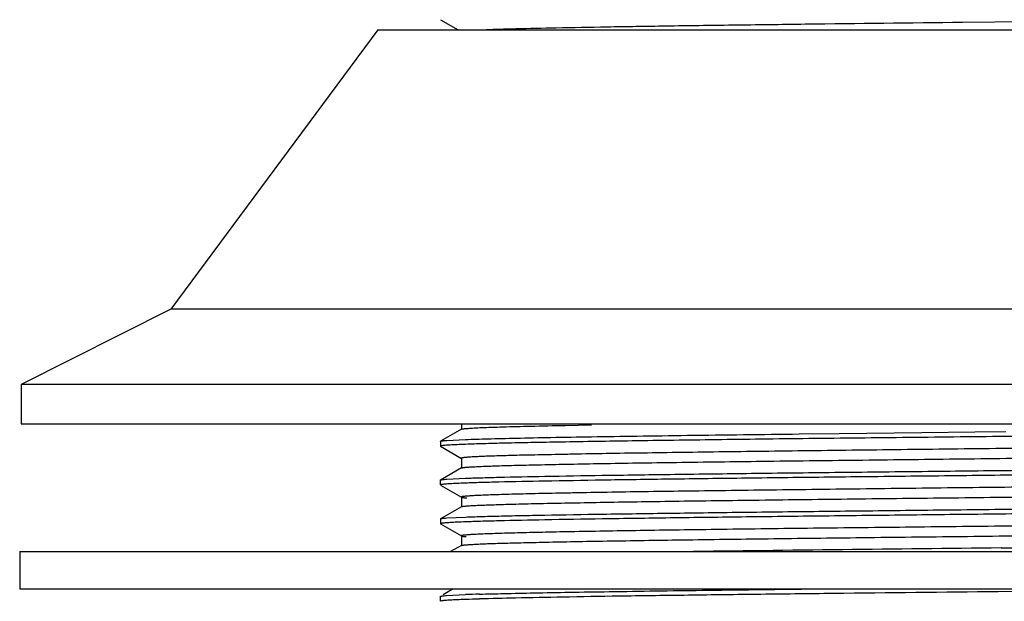
# Model space of a CAD drawing. Units: inches. Extents: x 0 to 11, y 0 to 8.5.
# Drawn here: x 4.2 to 5.2, y 4.9 to 5.5 of the extents above; entities that cross this region are included whole.
import ezdxf

# ---------------------------------------------------------------- set-up
doc = ezdxf.new("R2010")
doc.units = ezdxf.units.IN
doc.header["$LTSCALE"] = 0.605
doc.header["$MEASUREMENT"] = 0
doc.layers.get('0').update_dxf_attribs({"linetype": 'CONTINUOUS'})

msp = doc.modelspace()

# ---------------------------------------------------------------- linework, layer by layer
at = {"color": 7, "linetype": 'CONTINUOUS'}
for p, q in [((4.585, 5.4941), (4.6031, 5.4836)), ((5.213, 5.4922), (5.1236, 5.4912)), ((4.5204, 5.4836), (4.3067, 5.1956)), ((4.5204, 5.4836), (5.8167, 5.4836)), ((4.3067, 5.1956), (4.1523, 5.1178)), ((6.0303, 5.1956), (4.3067, 5.1956)), ((4.1523, 5.1178), (4.1523, 5.0771)), ((6.1848, 5.1178), (4.1523, 5.1178)), ((4.1523, 5.0771), (6.1848, 5.0771)), ((4.6066, 5.0718), (4.585, 5.0593)), ((4.6065, 5.0771), (4.6065, 5.0717)), ((4.6065, 5.0716), (4.6066, 5.0718)), ((4.7137, 5.0756), (4.7409, 5.0761)), ((4.5914, 5.0602), (4.6108, 5.0611)), ((4.9553, 5.0668), (4.9965, 5.0673)), ((4.9965, 5.0673), (5.0816, 5.0683)), ((5.0816, 5.0683), (5.1366, 5.0689)), ((5.1366, 5.0689), (5.1686, 5.0692)), ((4.5849, 5.0592), (4.585, 5.0593)), ((4.5849, 5.0592), (4.5849, 5.0542)), ((4.586, 5.0546), (4.5849, 5.0542)), ((4.585, 5.0541), (4.6066, 5.0416)), ((4.6065, 5.0418), (4.6066, 5.0416)), ((4.6065, 5.0417), (4.6065, 5.0317)), ((4.6066, 5.0318), (4.585, 5.0193)), ((4.5914, 5.0202), (4.6108, 5.0211)), ((4.5849, 5.0192), (4.585, 5.0193)), ((4.5849, 5.0142), (4.5849, 5.0192)), ((4.586, 5.0146), (4.5849, 5.0142)), ((4.585, 5.0141), (4.6066, 5.0016)), ((4.6065, 5.0018), (4.6066, 5.0016)), ((4.6065, 5.0017), (4.6065, 4.9917)), ((4.6066, 4.9918), (4.585, 4.9793)), ((4.6065, 4.9917), (4.6066, 4.9918)), ((4.5849, 4.9792), (4.585, 4.9793)), ((4.5914, 4.9802), (4.6108, 4.9811)), ((4.5849, 4.9792), (4.5849, 4.9742)), ((4.586, 4.9746), (4.5849, 4.9742)), ((4.585, 4.9741), (4.6066, 4.9616)), ((4.6065, 4.9618), (4.6066, 4.9616)), ((4.6065, 4.9617), (4.6065, 4.9517)), ((4.6066, 4.9518), (4.5954, 4.9454)), ((4.6065, 4.9517), (4.6066, 4.9518)), ((5.1636, 4.9492), (5.1766, 4.9493)), ((4.1507, 4.9454), (4.1507, 4.9069)), ((4.1507, 4.9454), (6.1864, 4.9454)), ((4.1507, 4.9069), (6.1864, 4.9069)), ((4.5849, 4.8992), (4.585, 4.8993)), ((4.5849, 4.8942), (4.5849, 4.8992)), ((4.5982, 4.9069), (4.5878, 4.901)), ((4.5913, 4.9001), (4.6107, 4.9011)), ((5.1767, 4.9043), (5.1604, 4.9041)), ((4.586, 4.8946), (4.5849, 4.8942))]:
    msp.add_line(p, q, dxfattribs=at)
for centre, radius, start, end in [((6.7331, -144.9143), 149.8717, 90.600003, 90.725286), ((4.6814, 2.9783), 1.9241, 91.6776, 92.107), ((4.6894, 2.7365), 2.161, 91.7018, 92.0839)]:
    msp.add_arc(centre, radius, start, end, dxfattribs=at)
for points, knots in [([(5.1236, 5.4912), (5.0695, 5.4906), (4.9905, 5.4897), (4.8885, 5.4884), (4.8202, 5.4875), (4.7595, 5.4865), (4.7079, 5.4856), (4.671, 5.4848), (4.6468, 5.4841), (4.6366, 5.4838), (4.632, 5.4836)], [0, 0, 0, 0, 0.329653, 0.482354, 0.622371, 0.746682, 0.852564, 0.937622, 0.971739, 1, 1, 1, 1]), ([(4.6066, 5.0718), (4.6067, 5.0718), (4.6069, 5.0719), (4.6074, 5.072), (4.608, 5.0721), (4.6088, 5.0722), (4.6097, 5.0723), (4.6113, 5.0725), (4.6125, 5.0726), (4.6134, 5.0726)], [0, 0, 0, 0, 0.042733, 0.108395, 0.197578, 0.3105, 0.44723, 0.607751, 1, 1, 1, 1]), ([(4.6134, 5.0726), (4.6155, 5.0728), (4.6202, 5.0731), (4.6282, 5.0734), (4.6381, 5.0738), (4.6549, 5.0743), (4.6803, 5.075), (4.7018, 5.0754), (4.7137, 5.0756)], [0, 0, 0, 0, 0.06122, 0.141306, 0.24006, 0.357182, 0.644697, 1, 1, 1, 1]), ([(5.7239, 5.0608), (5.7224, 5.0607), (5.7189, 5.0605), (5.7104, 5.06), (5.6968, 5.0595), (5.677, 5.0589), (5.6528, 5.0584), (5.6244, 5.0578), (5.5921, 5.0572), (5.556, 5.0566), (5.5015, 5.0558), (5.4267, 5.0548), (5.3309, 5.0536), (5.2294, 5.0525), (5.1429, 5.0515), (5.0735, 5.0507), (5.0224, 5.0501), (4.9726, 5.0495), (4.9245, 5.0489), (4.8785, 5.0483), (4.8351, 5.0477), (4.7945, 5.0471), (4.7572, 5.0466), (4.7283, 5.046), (4.7071, 5.0456), (4.6927, 5.0453), (4.6793, 5.045), (4.6669, 5.0448), (4.6557, 5.0445), (4.6456, 5.0442), (4.6366, 5.0439), (4.6287, 5.0436), (4.623, 5.0433), (4.6189, 5.0431), (4.6163, 5.043), (4.614, 5.0428), (4.6121, 5.0427), (4.6104, 5.0425), (4.609, 5.0424), (4.6081, 5.0423), (4.6075, 5.0421), (4.6071, 5.0421), (4.6069, 5.042), (4.6067, 5.0419), (4.6065, 5.0419), (4.6065, 5.0418), (4.6065, 5.0418)], [0, 0, 0, 0, 0.004149, 0.009367, 0.022967, 0.040688, 0.062374, 0.087862, 0.11692, 0.149288, 0.184687, 0.263298, 0.350035, 0.441896, 0.535668, 0.582252, 0.628093, 0.672792, 0.715954, 0.757209, 0.796203, 0.832593, 0.866062, 0.896301, 0.910127, 0.923053, 0.935053, 0.946099, 0.956167, 0.965237, 0.973291, 0.980309, 0.986272, 0.988854, 0.991167, 0.993212, 0.994986, 0.99649, 0.997724, 0.998687, 0.999067, 0.99938, 0.999626, 0.999807, 0.999927, 1, 1, 1, 1]), ([(4.6108, 5.0611), (4.6184, 5.0614), (4.6358, 5.0619), (4.6652, 5.0626), (4.7009, 5.0633), (4.7425, 5.064), (4.7894, 5.0647), (4.861, 5.0657), (4.9168, 5.0664), (4.9553, 5.0668)], [0, 0, 0, 0, 0.066117, 0.15176, 0.255838, 0.377059, 0.513885, 0.66461, 1, 1, 1, 1]), ([(5.2808, 5.0654), (5.2454, 5.065), (5.1745, 5.0643), (5.0693, 5.0631), (4.9831, 5.0622), (4.9167, 5.0614), (4.8559, 5.0606), (4.787, 5.0597), (4.7235, 5.0587), (4.6797, 5.0579), (4.6529, 5.0573), (4.6304, 5.0568), (4.6168, 5.0563), (4.6108, 5.0561)], [0, 0, 0, 0, 0.158494, 0.317289, 0.471073, 0.544471, 0.614705, 0.743384, 0.852805, 0.899115, 0.939306, 0.973025, 1, 1, 1, 1]), ([(4.585, 5.0593), (4.585, 5.0594), (4.5853, 5.0595), (4.5857, 5.0596), (4.5863, 5.0597), (4.587, 5.0598), (4.5879, 5.0599), (4.5894, 5.06), (4.5905, 5.0601), (4.5914, 5.0602)], [0, 0, 0, 0, 0.042905, 0.108749, 0.198066, 0.31103, 0.447703, 0.608097, 1, 1, 1, 1]), ([(4.6108, 5.0561), (4.6079, 5.056), (4.6026, 5.0558), (4.5956, 5.0554), (4.5909, 5.0551), (4.5881, 5.0549), (4.587, 5.0548), (4.5865, 5.0547)], [0, 0, 0, 0, 0.360514, 0.647789, 0.861057, 0.93983, 1, 1, 1, 1]), ([(4.6141, 5.0327), (4.6157, 5.0328), (4.6194, 5.033), (4.6282, 5.0334), (4.6422, 5.034), (4.6624, 5.0345), (4.6869, 5.0351), (4.7156, 5.0357), (4.7482, 5.0363), (4.7844, 5.0369), (4.8391, 5.0377), (4.9139, 5.0387), (5.0096, 5.0398), (5.1108, 5.041), (5.197, 5.042), (5.2661, 5.0428), (5.317, 5.0433), (5.3665, 5.0439), (5.4143, 5.0445), (5.4601, 5.0451), (5.5033, 5.0457), (5.5436, 5.0463), (5.5806, 5.0469), (5.6093, 5.0474), (5.6304, 5.0478), (5.6448, 5.0481), (5.6581, 5.0484), (5.6704, 5.0487), (5.6815, 5.049), (5.6916, 5.0493), (5.7005, 5.0496), (5.7083, 5.0498), (5.7141, 5.0501), (5.7181, 5.0503), (5.7207, 5.0505), (5.723, 5.0506), (5.725, 5.0507), (5.7266, 5.0509), (5.728, 5.051), (5.7291, 5.0512), (5.7298, 5.0513), (5.7302, 5.0514), (5.7304, 5.0515), (5.7305, 5.0516), (5.7306, 5.0516), (5.7306, 5.0516)], [0, 0, 0, 0, 0.004376, 0.009816, 0.023845, 0.041948, 0.063974, 0.089734, 0.119012, 0.15157, 0.187111, 0.265875, 0.352589, 0.444277, 0.53777, 0.584185, 0.629844, 0.674346, 0.717307, 0.758362, 0.797151, 0.833349, 0.866638, 0.896726, 0.910489, 0.923355, 0.935293, 0.946278, 0.956292, 0.965316, 0.973329, 0.980312, 0.986252, 0.988828, 0.991138, 0.993182, 0.994959, 0.996466, 0.997704, 0.998672, 0.999369, 0.999618, 0.999802, 0.999925, 1, 1, 1, 1]), ([(4.6066, 5.0318), (4.6067, 5.0318), (4.6069, 5.0319), (4.6074, 5.032), (4.6081, 5.0321), (4.6089, 5.0322), (4.61, 5.0324), (4.6117, 5.0325), (4.6131, 5.0326), (4.6141, 5.0327)], [0, 0, 0, 0, 0.041015, 0.105513, 0.194046, 0.306776, 0.443748, 0.604962, 1, 1, 1, 1]), ([(4.6108, 5.0211), (4.6159, 5.0213), (4.6274, 5.0217), (4.6546, 5.0224), (4.6965, 5.0233), (4.7555, 5.0242), (4.8249, 5.0252), (4.9029, 5.0262), (4.9877, 5.0272), (5.077, 5.0282), (5.1686, 5.0292), (5.2602, 5.0302), (5.3495, 5.0312), (5.4342, 5.0322), (5.5122, 5.0332), (5.5816, 5.0342), (5.6332, 5.035), (5.6688, 5.0358), (5.6909, 5.0363), (5.7097, 5.0368), (5.7211, 5.0371), (5.7263, 5.0373)], [0, 0, 0, 0, 0.013831, 0.030727, 0.073284, 0.126595, 0.189316, 0.25987, 0.336478, 0.417207, 0.500023, 0.582838, 0.663564, 0.740168, 0.810717, 0.873431, 0.926735, 0.949425, 0.969283, 0.986174, 1, 1, 1, 1]), ([(5.7262, 5.0323), (5.7211, 5.0321), (5.7097, 5.0317), (5.6909, 5.0312), (5.6688, 5.0307), (5.6331, 5.03), (5.5816, 5.0292), (5.5122, 5.0282), (5.4341, 5.0272), (5.3494, 5.0262), (5.2601, 5.0252), (5.1685, 5.0242), (5.0769, 5.0232), (4.9876, 5.0222), (4.9029, 5.0212), (4.8248, 5.0202), (4.7554, 5.0192), (4.6965, 5.0182), (4.6546, 5.0174), (4.6273, 5.0167), (4.6159, 5.0163), (4.6108, 5.0161)], [0, 0, 0, 0, 0.013831, 0.030727, 0.050589, 0.073284, 0.126595, 0.189315, 0.25987, 0.336478, 0.417206, 0.500022, 0.582838, 0.663564, 0.740168, 0.810717, 0.873431, 0.926735, 0.969283, 0.986174, 1, 1, 1, 1]), ([(4.585, 5.0193), (4.585, 5.0194), (4.5853, 5.0195), (4.5857, 5.0196), (4.5863, 5.0197), (4.587, 5.0198), (4.5879, 5.0199), (4.5894, 5.02), (4.5905, 5.0201), (4.5914, 5.0202)], [0, 0, 0, 0, 0.042406, 0.107892, 0.196996, 0.309892, 0.446638, 0.607247, 1, 1, 1, 1]), ([(5.7246, 5.0208), (5.7232, 5.0207), (5.7198, 5.0205), (5.7116, 5.0201), (5.6983, 5.0196), (5.6789, 5.019), (5.655, 5.0184), (5.6268, 5.0178), (5.5947, 5.0172), (5.5588, 5.0166), (5.5044, 5.0158), (5.4297, 5.0148), (5.3338, 5.0137), (5.2322, 5.0125), (5.1455, 5.0115), (5.076, 5.0107), (5.0247, 5.0101), (4.9747, 5.0095), (4.9264, 5.0089), (4.8802, 5.0083), (4.8365, 5.0078), (4.7958, 5.0072), (4.7583, 5.0066), (4.7292, 5.0061), (4.7079, 5.0057), (4.6933, 5.0054), (4.6798, 5.0051), (4.6674, 5.0048), (4.6561, 5.0045), (4.6459, 5.0042), (4.6369, 5.0039), (4.629, 5.0036), (4.6231, 5.0033), (4.6191, 5.0031), (4.6165, 5.003), (4.6142, 5.0028), (4.6122, 5.0027), (4.6105, 5.0025), (4.6091, 5.0024), (4.608, 5.0022), (4.6072, 5.0021), (4.6068, 5.002), (4.6066, 5.0019), (4.6065, 5.0018), (4.6065, 5.0018)], [0, 0, 0, 0, 0.003949, 0.008976, 0.022218, 0.039633, 0.061068, 0.086317, 0.115159, 0.147338, 0.182586, 0.261034, 0.347746, 0.439679, 0.533624, 0.580327, 0.626303, 0.671149, 0.714476, 0.755899, 0.795057, 0.831601, 0.86521, 0.895607, 0.909514, 0.92252, 0.934598, 0.945718, 0.955855, 0.964981, 0.973078, 0.980133, 0.986132, 0.988732, 0.991063, 0.993124, 0.994914, 0.996432, 0.997678, 0.998654, 0.999359, 0.999798, 0.999923, 1, 1, 1, 1]), ([(4.6108, 5.0161), (4.6079, 5.016), (4.6026, 5.0158), (4.5956, 5.0154), (4.5909, 5.0151), (4.5881, 5.0149), (4.587, 5.0147), (4.5865, 5.0147)], [0, 0, 0, 0, 0.360497, 0.647768, 0.861046, 0.939827, 1, 1, 1, 1]), ([(4.6149, 4.9928), (4.6166, 4.9929), (4.6204, 4.9931), (4.6295, 4.9935), (4.6438, 4.994), (4.6643, 4.9946), (4.6891, 4.9952), (4.7181, 4.9957), (4.7641, 4.9966), (4.8299, 4.9976), (4.9169, 4.9987), (5.0126, 4.9999), (5.1137, 5.001), (5.1997, 5.002), (5.2685, 5.0028), (5.3191, 5.0034), (5.3685, 5.004), (5.4161, 5.0046), (5.4616, 5.0051), (5.5046, 5.0057), (5.5447, 5.0063), (5.5816, 5.0069), (5.6101, 5.0074), (5.6311, 5.0078), (5.6454, 5.0081), (5.6586, 5.0084), (5.6708, 5.0087), (5.6819, 5.009), (5.6919, 5.0093), (5.7008, 5.0096), (5.7085, 5.0099), (5.7142, 5.0101), (5.7182, 5.0103), (5.7208, 5.0105), (5.723, 5.0106), (5.725, 5.0108), (5.7267, 5.0109), (5.728, 5.011), (5.7291, 5.0112), (5.7298, 5.0113), (5.7302, 5.0114), (5.7304, 5.0115), (5.7305, 5.0116), (5.7305, 5.0116), (5.7305, 5.0116)], [0, 0, 0, 0, 0.004564, 0.010184, 0.024536, 0.042953, 0.065278, 0.091299, 0.120794, 0.189165, 0.268089, 0.35484, 0.446434, 0.539732, 0.58602, 0.631537, 0.675891, 0.718703, 0.759601, 0.798234, 0.834267, 0.867384, 0.897318, 0.911011, 0.923812, 0.935697, 0.946638, 0.956611, 0.965591, 0.973554, 0.98049, 0.986385, 0.98894, 0.99123, 0.993255, 0.995013, 0.996504, 0.997727, 0.998683, 0.999373, 0.99962, 0.999803, 0.999925, 1, 1, 1, 1]), ([(4.6066, 5.0016), (4.6067, 5.0016), (4.6069, 5.0015), (4.6072, 5.0014), (4.6077, 5.0013), (4.6086, 5.0012), (4.6101, 5.001), (4.6113, 5.0009), (4.612, 5.0009)], [0, 0, 0, 0, 0.044737, 0.111747, 0.201695, 0.314834, 0.6109, 1, 1, 1, 1]), ([(4.6066, 4.9918), (4.6067, 4.9918), (4.607, 4.9919), (4.6075, 4.992), (4.6083, 4.9922), (4.6092, 4.9923), (4.6104, 4.9924), (4.6123, 4.9926), (4.6138, 4.9927), (4.6149, 4.9928)], [0, 0, 0, 0, 0.040777, 0.105104, 0.193508, 0.30616, 0.443124, 0.60442, 1, 1, 1, 1]), ([(4.6108, 4.9811), (4.6159, 4.9813), (4.6274, 4.9817), (4.6462, 4.9822), (4.6683, 4.9827), (4.7039, 4.9834), (4.7555, 4.9842), (4.8249, 4.9852), (4.9029, 4.9862), (4.9877, 4.9872), (5.077, 4.9882), (5.1686, 4.9892), (5.2602, 4.9902), (5.3495, 4.9912), (5.4342, 4.9922), (5.5122, 4.9932), (5.5816, 4.9942), (5.6406, 4.9952), (5.6825, 4.996), (5.7097, 4.9968), (5.7211, 4.9971), (5.7263, 4.9973)], [0, 0, 0, 0, 0.013831, 0.030727, 0.050589, 0.073284, 0.126595, 0.189316, 0.25987, 0.336478, 0.417207, 0.500023, 0.582838, 0.663564, 0.740168, 0.810717, 0.873431, 0.926735, 0.969283, 0.986174, 1, 1, 1, 1]), ([(5.7262, 4.9923), (5.7211, 4.9921), (5.7097, 4.9918), (5.6824, 4.991), (5.6405, 4.9902), (5.5816, 4.9892), (5.5122, 4.9882), (5.4341, 4.9872), (5.3494, 4.9862), (5.2601, 4.9852), (5.1685, 4.9842), (5.0769, 4.9832), (4.9876, 4.9822), (4.9029, 4.9812), (4.8248, 4.9802), (4.7554, 4.9792), (4.6965, 4.9783), (4.6546, 4.9774), (4.6273, 4.9767), (4.6159, 4.9763), (4.6108, 4.9761)], [0, 0, 0, 0, 0.013831, 0.030727, 0.073284, 0.126595, 0.189316, 0.25987, 0.336478, 0.417207, 0.500023, 0.582838, 0.663564, 0.740168, 0.810717, 0.873431, 0.926735, 0.969283, 0.986174, 1, 1, 1, 1]), ([(4.585, 4.9793), (4.5851, 4.9794), (4.5853, 4.9795), (4.5857, 4.9796), (4.5863, 4.9797), (4.587, 4.9798), (4.5879, 4.9799), (4.5894, 4.98), (4.5905, 4.9801), (4.5914, 4.9802)], [0, 0, 0, 0, 0.043301, 0.109405, 0.198866, 0.311867, 0.448476, 0.608708, 1, 1, 1, 1]), ([(5.7253, 4.9809), (5.7239, 4.9808), (5.7207, 4.9806), (5.7153, 4.9803), (5.7087, 4.98), (5.6975, 4.9796), (5.6807, 4.979), (5.6571, 4.9785), (5.6292, 4.9779), (5.5972, 4.9773), (5.5615, 4.9767), (5.5073, 4.9759), (5.4326, 4.9749), (5.3367, 4.9737), (5.2349, 4.9725), (5.148, 4.9715), (5.0782, 4.9707), (5.0267, 4.9701), (4.9765, 4.9696), (4.928, 4.969), (4.8816, 4.9684), (4.8378, 4.9678), (4.7968, 4.9672), (4.7591, 4.9666), (4.7299, 4.9661), (4.7084, 4.9657), (4.6938, 4.9654), (4.6803, 4.9651), (4.6678, 4.9648), (4.6564, 4.9645), (4.6462, 4.9642), (4.637, 4.9639), (4.6291, 4.9636), (4.6232, 4.9633), (4.6191, 4.9631), (4.6165, 4.963), (4.6142, 4.9628), (4.6122, 4.9627), (4.6105, 4.9625), (4.6091, 4.9624), (4.608, 4.9622), (4.6073, 4.9621), (4.6069, 4.962), (4.6067, 4.9619), (4.6065, 4.9619), (4.6065, 4.9618), (4.6065, 4.9618)], [0, 0, 0, 0, 0.003759, 0.008606, 0.014535, 0.021526, 0.038627, 0.059764, 0.084752, 0.11338, 0.14541, 0.180543, 0.258841, 0.345529, 0.437569, 0.531724, 0.57856, 0.624682, 0.669681, 0.713161, 0.754744, 0.79406, 0.830772, 0.86455, 0.895096, 0.909071, 0.922136, 0.93426, 0.94542, 0.955596, 0.964766, 0.972909, 0.980006, 0.986044, 0.988662, 0.99101, 0.993087, 0.994891, 0.996422, 0.997677, 0.998657, 0.999363, 0.999615, 0.999801, 0.999925, 1, 1, 1, 1]), ([(4.6108, 4.9761), (4.6079, 4.976), (4.6026, 4.9758), (4.5956, 4.9754), (4.5909, 4.9751), (4.5881, 4.9749), (4.587, 4.9747), (4.5865, 4.9747)], [0, 0, 0, 0, 0.360501, 0.647773, 0.861049, 0.939828, 1, 1, 1, 1]), ([(4.6158, 4.9528), (4.6175, 4.9529), (4.6214, 4.9531), (4.6308, 4.9536), (4.6454, 4.9541), (4.6662, 4.9546), (4.6913, 4.9552), (4.7204, 4.9558), (4.7667, 4.9566), (4.8327, 4.9576), (4.9199, 4.9588), (5.0155, 4.9599), (5.1164, 4.9611), (5.2022, 4.962), (5.2708, 4.9628), (5.3213, 4.9634), (5.3704, 4.964), (5.4179, 4.9646), (5.4632, 4.9652), (5.506, 4.9657), (5.5459, 4.9663), (5.5825, 4.9669), (5.6109, 4.9674), (5.6318, 4.9678), (5.646, 4.9681), (5.6591, 4.9684), (5.6712, 4.9687), (5.6823, 4.969), (5.6922, 4.9693), (5.701, 4.9696), (5.7087, 4.9699), (5.7144, 4.9701), (5.7184, 4.9703), (5.7209, 4.9705), (5.7231, 4.9706), (5.7251, 4.9708), (5.7267, 4.9709), (5.7281, 4.971), (5.729, 4.9712), (5.7296, 4.9713), (5.7299, 4.9714), (5.7302, 4.9714), (5.7304, 4.9715), (5.7305, 4.9716), (5.7306, 4.9716), (5.7306, 4.9717)], [0, 0, 0, 0, 0.004755, 0.010556, 0.025247, 0.043953, 0.066513, 0.092757, 0.122454, 0.19114, 0.270209, 0.356976, 0.448491, 0.541619, 0.587794, 0.63318, 0.677393, 0.720049, 0.760786, 0.799265, 0.835151, 0.86814, 0.897935, 0.911551, 0.924279, 0.936092, 0.946965, 0.956874, 0.965799, 0.973722, 0.980626, 0.986495, 0.989036, 0.991312, 0.993323, 0.995068, 0.996547, 0.99776, 0.998706, 0.99908, 0.999388, 0.99963, 0.999809, 0.999927, 1, 1, 1, 1]), ([(4.6066, 4.9616), (4.6067, 4.9616), (4.6069, 4.9615), (4.6072, 4.9615), (4.6076, 4.9614), (4.6084, 4.9612), (4.6097, 4.9611), (4.6108, 4.961), (4.6115, 4.9609)], [0, 0, 0, 0, 0.046953, 0.115571, 0.206452, 0.319834, 0.614495, 1, 1, 1, 1]), ([(4.6066, 4.9518), (4.6067, 4.9518), (4.607, 4.9519), (4.6076, 4.9521), (4.6084, 4.9522), (4.6094, 4.9523), (4.6107, 4.9524), (4.6128, 4.9526), (4.6145, 4.9527), (4.6158, 4.9528)], [0, 0, 0, 0, 0.039398, 0.102705, 0.190491, 0.302968, 0.440225, 0.602216, 1, 1, 1, 1]), ([(4.5848, 4.8993), (4.5849, 4.8993), (4.5852, 4.8994), (4.5856, 4.8995), (4.5861, 4.8996), (4.5869, 4.8997), (4.5877, 4.8998), (4.5892, 4.9), (4.5904, 4.9001), (4.5913, 4.9001)], [0, 0, 0, 0, 0.042976, 0.108824, 0.198106, 0.31102, 0.447644, 0.608013, 1, 1, 1, 1]), ([(4.6251, 4.9016), (4.6335, 4.9018), (4.6523, 4.9023), (4.6832, 4.9029), (4.7195, 4.9036), (4.7773, 4.9045), (4.8595, 4.9057), (4.9278, 4.9065), (4.9643, 4.9069)], [0, 0, 0, 0, 0.074662, 0.16618, 0.273491, 0.395325, 0.67736, 1, 1, 1, 1]), ([(5.1604, 4.9041), (5.1039, 4.9035), (5.0206, 4.9026), (4.9126, 4.9013), (4.8388, 4.9004), (4.7722, 4.8995), (4.7143, 4.8986), (4.6662, 4.8976), (4.6376, 4.897), (4.6252, 4.8966)], [0, 0, 0, 0, 0.317134, 0.466507, 0.605401, 0.730755, 0.83979, 0.930246, 1, 1, 1, 1]), ([(4.6108, 4.8961), (4.6079, 4.896), (4.6026, 4.8958), (4.5956, 4.8955), (4.5909, 4.8951), (4.5881, 4.8949), (4.587, 4.8948), (4.5865, 4.8947)], [0, 0, 0, 0, 0.360331, 0.64788, 0.861437, 0.940119, 1, 1, 1, 1])]:
    msp.add_open_spline(points, degree=3, knots=knots, dxfattribs=at)

doc.saveas('drawing.dxf')
